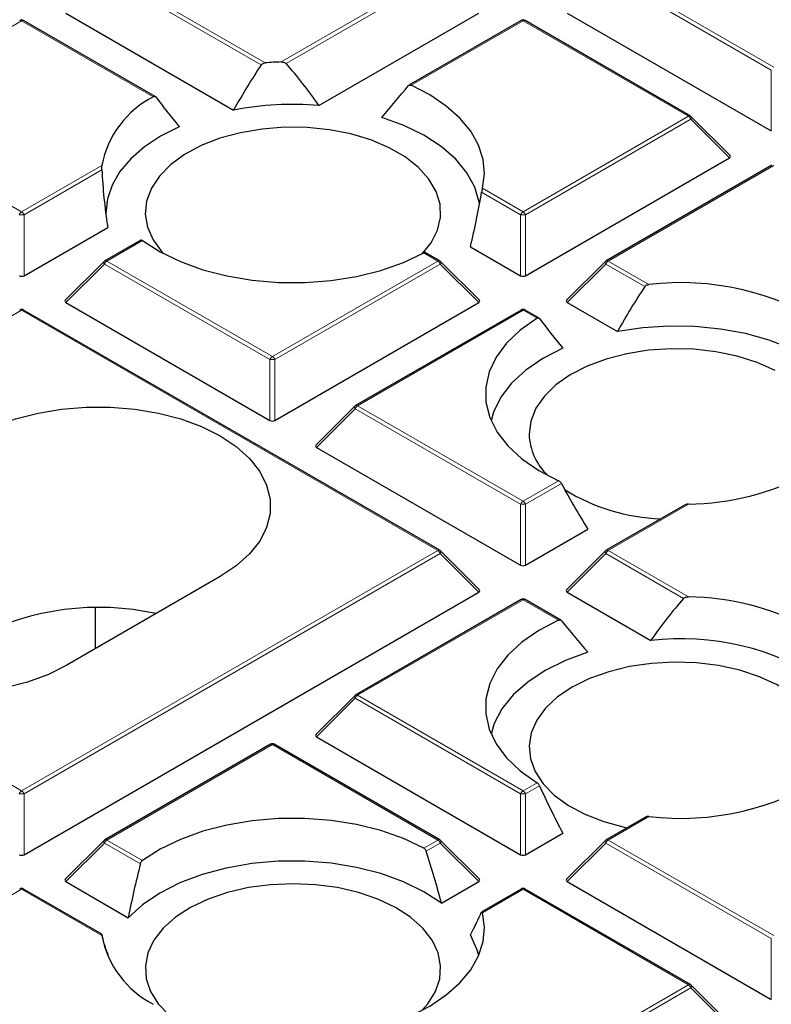
# Model space of a CAD drawing. Units: millimetres. Extents: x -29 to 465, y -27 to 360.
# Drawn here: x 309 to 320, y 199 to 213 of the extents above; entities that cross this region are included whole.
import ezdxf

# ---------------------------------------------------------------- set-up
doc = ezdxf.new("R2010")
doc.units = ezdxf.units.MM

msp = doc.modelspace()

# ---------------------------------------------------------------- linework, layer by layer
at = {"color": 8, "linetype": 'Continuous', "lineweight": 18}
for p, q in [((309.9733, 213.7958), (312.2695, 212.4702)), ((312.5025, 212.4843), (314.7745, 213.7958)), ((317.2464, 213.7958), (319.647, 212.41)), ((312.2112, 212.4401), (309.9383, 213.7523)), ((314.8095, 213.7523), (312.5735, 212.4615)), ((319.612, 212.3664), (317.2114, 213.7523)), ((308.7373, 213.0823), (306.8279, 211.98)), ((310.6467, 211.98), (308.7373, 213.0823)), ((316.0104, 213.0823), (314.3876, 212.1454)), ((318.411, 211.6965), (316.0104, 213.0823)), ((319.612, 211.4833), (319.612, 212.3664)), ((316.0104, 210.3106), (318.411, 211.6965)), ((318.446, 211.6529), (316.0454, 210.2671)), ((319.0059, 211.093), (318.446, 211.6529)), ((307.5727, 210.983), (308.7373, 210.3106)), ((308.7373, 210.3106), (309.902, 210.983)), ((309.901, 210.9187), (308.7723, 210.2671)), ((319.647, 210.983), (317.2464, 209.5971)), ((315.4207, 210.6511), (316.0104, 210.3106)), ((315.9754, 210.2671), (315.409, 210.5941)), ((308.7723, 210.2671), (308.7723, 209.384)), ((315.9754, 209.384), (315.9754, 210.2671)), ((316.0454, 210.2671), (316.0454, 209.384)), ((310.4889, 209.8948), (309.9733, 209.5971)), ((314.7745, 209.5971), (314.5716, 209.7143)), ((309.9383, 209.5536), (309.3784, 208.9937)), ((312.3389, 208.1678), (309.9383, 209.5536)), ((309.9733, 209.5971), (312.3739, 208.2113)), ((312.3739, 208.2113), (314.7745, 209.5971)), ((314.8095, 209.5536), (312.4089, 208.1678)), ((315.3693, 208.9937), (314.8095, 209.5536)), ((317.2114, 209.5536), (316.6515, 208.9937)), ((317.7778, 209.2266), (317.2114, 209.5536)), ((317.2464, 209.5971), (317.8361, 209.2567)), ((308.7373, 208.8836), (302.7002, 205.3985)), ((314.7745, 205.3985), (308.7373, 208.8836)), ((316.0104, 208.8836), (313.6098, 207.4978)), ((316.2133, 208.7665), (316.0104, 208.8836)), ((312.3389, 207.2846), (312.3389, 208.1678)), ((312.4089, 208.1678), (312.4089, 207.2846)), ((313.6098, 207.4978), (316.0104, 206.112)), ((313.5748, 207.4543), (313.015, 206.8944)), ((315.9754, 206.0684), (313.5748, 207.4543)), ((316.0104, 206.112), (316.526, 206.4096)), ((316.5674, 206.3697), (316.0454, 206.0684)), ((315.9754, 205.1853), (315.9754, 206.0684)), ((316.0454, 206.0684), (316.0454, 205.1853)), ((318.4111, 206.0708), (317.2464, 205.3985)), ((302.7002, 205.3985), (308.7373, 201.9133)), ((308.7373, 201.9133), (314.7745, 205.3985)), ((314.8095, 205.3549), (308.7723, 201.8698)), ((315.3693, 204.795), (314.8095, 205.3549)), ((317.2114, 205.3549), (316.6515, 204.795)), ((318.3401, 204.7033), (317.2114, 205.3549)), ((317.2464, 205.3985), (318.4111, 204.7261)), ((316.0104, 204.685), (313.6098, 203.2991)), ((316.526, 204.3873), (316.0104, 204.685)), ((313.5748, 203.2556), (313.015, 202.6957)), ((315.9754, 201.8698), (313.5748, 203.2556)), ((313.6098, 203.2991), (316.0104, 201.9133)), ((312.3739, 202.5856), (309.9733, 201.1998)), ((314.7745, 201.1998), (312.3739, 202.5856)), ((316.0104, 201.9133), (316.2133, 202.0304)), ((316.2492, 201.9874), (316.0454, 201.8698)), ((308.7723, 201.8698), (308.7723, 200.9866)), ((315.9754, 200.9866), (315.9754, 201.8698)), ((316.0454, 201.8698), (316.0454, 200.9866)), ((317.8361, 201.5402), (317.2464, 201.1998)), ((309.9383, 201.1563), (309.3784, 200.5964)), ((310.4602, 200.855), (309.9383, 201.1563)), ((309.9733, 201.1998), (310.4889, 200.9021)), ((314.5716, 201.0827), (314.7745, 201.1998)), ((314.8095, 201.1563), (314.6056, 201.0386)), ((315.3693, 200.5964), (314.8095, 201.1563)), ((317.2114, 201.1563), (316.6515, 200.5964)), ((319.612, 199.7704), (317.2114, 201.1563)), ((317.2464, 201.1998), (319.647, 199.814)), ((308.7373, 200.4863), (307.5727, 199.8139)), ((309.902, 199.8139), (308.7373, 200.4863)), ((316.0104, 200.4863), (315.4207, 200.1459)), ((318.411, 199.1005), (316.0104, 200.4863)), ((319.612, 198.8873), (319.612, 199.7704)), ((316.0104, 197.7146), (318.411, 199.1005)), ((318.446, 199.0569), (316.0454, 197.6711)), ((319.0059, 198.497), (318.446, 199.0569))]:
    msp.add_line(p, q, dxfattribs=at)
at = {"color": 7, "linetype": 'Continuous', "lineweight": 25}
for p, q in [((310.6756, 211.9827), (308.7659, 213.0851)), ((309.3784, 213.1924), (311.8127, 211.7871)), ((313.0491, 211.8529), (315.3693, 213.1924)), ((315.9819, 213.0851), (314.3543, 212.1456)), ((318.4396, 211.6993), (316.039, 213.0851)), ((316.6515, 213.1924), (319.612, 211.4833)), ((319.0149, 211.1267), (318.4514, 211.6902)), ((316.0454, 209.384), (319.0059, 211.093)), ((319.6184, 210.9858), (317.2178, 209.6)), ((308.7723, 209.384), (309.9853, 210.0842)), ((310.465, 209.9003), (309.9447, 209.6)), ((315.2477, 209.8041), (315.9754, 209.384)), ((314.803, 209.6), (314.5998, 209.7173)), ((309.9329, 209.5909), (309.3694, 209.0274)), ((315.3784, 209.0274), (314.8149, 209.5909)), ((317.206, 209.5909), (316.6425, 209.0274)), ((309.3784, 208.9937), (312.3389, 207.2846)), ((312.4089, 207.2846), (315.3693, 208.9937)), ((316.6515, 208.9937), (317.3793, 208.5736)), ((314.803, 205.4013), (308.7659, 208.8865)), ((315.9819, 208.8865), (313.5813, 207.5006)), ((316.2422, 208.7691), (316.039, 208.8865)), ((313.5694, 207.4915), (313.0059, 206.928)), ((313.015, 206.8944), (315.9754, 205.1853)), ((318.3525, 206.0563), (317.2178, 205.4013)), ((316.0454, 205.1853), (316.9516, 205.7084)), ((315.3784, 204.8287), (314.8149, 205.3922)), ((317.206, 205.3922), (316.6425, 204.8287)), ((311.6163, 205.0194), (309.3939, 203.7365)), ((308.7723, 200.9866), (315.3693, 204.795)), ((316.6515, 204.795), (317.8645, 204.0948)), ((315.9819, 204.6878), (313.5813, 203.302)), ((316.5593, 204.3874), (316.039, 204.6878)), ((309.8088, 203.976), (309.8088, 204.5668)), ((313.5694, 203.2929), (313.0059, 202.7294)), ((313.015, 202.6957), (315.9754, 200.9866)), ((312.3453, 202.5885), (309.9447, 201.2026)), ((314.803, 201.2026), (312.4024, 202.5885)), ((317.788, 201.5318), (317.2178, 201.2026)), ((316.0454, 200.9866), (316.5878, 201.2998)), ((309.9329, 201.1935), (309.3694, 200.63)), ((315.3784, 200.63), (314.8149, 201.1935)), ((317.206, 201.1935), (316.6425, 200.63)), ((309.3784, 200.5964), (310.2846, 200.0732)), ((314.827, 200.2832), (315.3693, 200.5964)), ((316.6515, 200.5964), (319.612, 198.8873)), ((309.9005, 199.8341), (308.7659, 200.4891)), ((315.9819, 200.4891), (315.4115, 200.1599)), ((318.4396, 199.1033), (316.039, 200.4891)), ((309.9853, 199.5462), (309.98, 199.523)), ((319.0149, 198.5307), (318.4514, 199.0942))]:
    msp.add_line(p, q, dxfattribs=at)
at = {"color": 7, "linetype": 'Continuous', "lineweight": 25, "flags": 128}
for points in [[(315.4207, 210.6511), (315.45, 210.8609), (315.4313, 211.0712), (315.3651, 211.2783), (315.2525, 211.4785), (315.0953, 211.6685), (314.8964, 211.845), (314.6591, 212.0049), (314.3876, 212.1454)], [(315.3794, 210.4239), (315.375, 210.4527), (315.312, 210.6687), (315.1975, 210.8775), (315.0336, 211.075), (314.8236, 211.2574), (314.5716, 211.4211), (314.2825, 211.563), (313.962, 211.6802)], [(311.0212, 211.5442), (310.7524, 211.408), (310.5169, 211.2525), (310.3189, 211.0805), (310.1618, 210.895), (310.0483, 210.6991), (309.9804, 210.4964), (309.9593, 210.2902), (309.9599, 210.2662)], [(314.548, 209.7017), (314.676, 209.8607), (314.769, 210.0423), (314.8128, 210.23), (314.8065, 210.4194), (314.7503, 210.6059), (314.6453, 210.7854), (314.4941, 210.9535), (314.3003, 211.1062), (314.0683, 211.2402), (313.8036, 211.3521), (313.5125, 211.4393), (313.2016, 211.4999), (312.8784, 211.5324), (312.5504, 211.5361), (312.2253, 211.5107), (311.9107, 211.4571), (311.6139, 211.3763), (311.342, 211.2703), (311.1013, 211.1416), (310.8975, 210.9932), (310.7353, 210.8286), (310.6185, 210.6516), (310.5499, 210.4664), (310.531, 210.2774), (310.5624, 210.0888), (310.6433, 209.9053), (310.7717, 209.731), (310.799, 209.7017)], [(310.4889, 209.8948), (310.7458, 209.7305), (311.0395, 209.5882), (311.3643, 209.4707), (311.714, 209.38), (312.0821, 209.3181), (312.4614, 209.286), (312.8448, 209.2843), (313.2249, 209.3132), (313.5945, 209.372), (313.9466, 209.4597), (314.2743, 209.5745), (314.5716, 209.7143)], [(316.2133, 208.7665), (315.9712, 208.5949), (315.7723, 208.4057), (315.6205, 208.2025), (315.5186, 207.9891), (315.4686, 207.7697), (315.4714, 207.5483), (315.527, 207.3294), (315.6343, 207.1169), (315.7913, 206.915), (315.995, 206.7275), (316.2415, 206.5579), (316.526, 206.4096)], [(320.629, 207.8314), (320.426, 208.0164), (320.1803, 208.1833), (319.8967, 208.3287), (319.5808, 208.45), (319.2386, 208.5446), (318.8769, 208.6107), (318.5028, 208.6471), (318.1236, 208.653), (317.7466, 208.6283), (317.3793, 208.5736)], [(316.5878, 208.3307), (316.2991, 208.1828), (316.0496, 208.0128), (315.8444, 207.8241), (315.6876, 207.6205), (315.5825, 207.4061), (315.5466, 207.2811)], [(319.6658, 208.011), (319.4049, 208.1259), (319.1167, 208.2163), (318.8079, 208.2804), (318.4858, 208.3164), (318.158, 208.3237), (317.8321, 208.3019), (317.5158, 208.2518), (317.2164, 208.1743), (316.941, 208.0713), (316.6961, 207.9453), (316.4874, 207.7992), (316.3197, 207.6364), (316.1971, 207.4608), (316.1223, 207.2764), (316.0972, 207.0875), (316.0972, 207.0875)], [(308.0807, 207.0604), (308.3503, 207.1953), (308.6504, 207.3066), (308.9748, 207.3922), (309.3171, 207.4502), (309.6702, 207.4795), (310.0268, 207.4795), (310.3799, 207.4502), (310.7222, 207.3922), (311.0466, 207.3066), (311.3467, 207.1953), (311.6163, 207.0604), (311.8499, 206.9048), (312.0427, 206.7316), (312.1909, 206.5443), (312.2914, 206.3467), (312.3421, 206.1429), (312.3421, 205.937), (312.2914, 205.7332), (312.1909, 205.5356), (312.0427, 205.3483), (311.8499, 205.175), (311.6163, 205.0194)], [(309.3939, 203.7365), (309.1244, 203.6016), (308.8243, 203.4903), (308.4998, 203.4048), (308.1576, 203.3468), (307.8045, 203.3175), (307.4478, 203.3175), (307.0948, 203.3468), (306.7525, 203.4048), (306.428, 203.4903), (306.128, 203.6016), (305.8584, 203.7365), (305.6248, 203.8921), (305.432, 204.0653), (305.2838, 204.2527), (305.1833, 204.4502), (305.1325, 204.654), (305.1325, 204.86), (305.1833, 205.0638), (305.2838, 205.2614), (305.432, 205.4487), (305.6248, 205.6219), (305.8584, 205.7775)], [(316.526, 204.3873), (316.2415, 204.239), (315.995, 204.0695), (315.7913, 203.882), (315.6343, 203.68), (315.527, 203.4676), (315.4714, 203.2486), (315.4686, 203.0273), (315.5186, 202.8078), (315.6205, 202.5945), (315.7723, 202.3912), (315.9712, 202.202), (316.2133, 202.0304)], [(316.9516, 203.922), (316.6257, 203.8026), (316.3326, 203.6577), (316.078, 203.4902), (315.8671, 203.3036), (315.7042, 203.1016), (315.5926, 202.8883), (315.5466, 202.7365)], [(320.1146, 201.9436), (320.2119, 202.0586), (320.3168, 202.238), (320.3731, 202.4246), (320.3794, 202.614), (320.3356, 202.8017), (320.2426, 202.9833), (320.1027, 203.1546), (319.9191, 203.3116), (319.6962, 203.4505), (319.4391, 203.5682), (319.154, 203.6618), (318.8474, 203.7292), (318.5266, 203.7689), (318.199, 203.7797), (317.8725, 203.7616), (317.5545, 203.7149), (317.2527, 203.6408), (316.9739, 203.5409), (316.7249, 203.4176)], [(316.7249, 203.4176), (316.5113, 203.2739), (316.3383, 203.113), (316.2099, 202.9387), (316.129, 202.7551), (316.0976, 202.5666), (316.1165, 202.3775), (316.1851, 202.1923), (316.3019, 202.0154), (316.4641, 201.8507), (316.6679, 201.7023), (316.9086, 201.5737), (317.1805, 201.4677), (317.4773, 201.3869), (317.5209, 201.3776)], [(314.5716, 201.0827), (314.2743, 201.2224), (313.9466, 201.3372), (313.5945, 201.4249), (313.2249, 201.4837), (312.8448, 201.5126), (312.4614, 201.511), (312.0821, 201.4789), (311.714, 201.4169), (311.3643, 201.3263), (311.0395, 201.2087), (310.7458, 201.0664), (310.4889, 200.9021)], [(314.827, 200.2832), (314.5708, 200.4499), (314.2763, 200.5939), (313.9494, 200.7124), (313.5967, 200.8029), (313.2253, 200.8636), (312.8428, 200.8933), (312.4568, 200.8913), (312.0753, 200.8578), (311.7058, 200.7933), (311.3559, 200.6993), (311.0326, 200.5776), (310.7425, 200.4306), (310.4915, 200.2613), (310.2846, 200.0732)], [(312.6735, 200.5664), (312.3464, 200.5519), (312.027, 200.5088), (311.7227, 200.438), (311.4407, 200.3412), (311.1876, 200.2207), (310.9693, 200.0793), (310.791, 199.9204), (310.6568, 199.7475), (310.5698, 199.5649), (310.5322, 199.3768), (310.5448, 199.1875), (310.6072, 199.0016), (310.7181, 198.8234), (310.8749, 198.657), (311.0737, 198.5064), (311.3101, 198.375), (311.5785, 198.2661), (311.8725, 198.182), (311.9544, 198.1641)], [(314.548, 198.73), (314.6289, 198.8234), (314.7398, 199.0016), (314.8022, 199.1875), (314.8148, 199.3768), (314.7772, 199.5649), (314.6902, 199.7475), (314.556, 199.9204), (314.3777, 200.0793), (314.1594, 200.2207), (313.9063, 200.3412), (313.6243, 200.438), (313.32, 200.5088), (313.0006, 200.5519), (312.6735, 200.5664)], [(314.3876, 198.6515), (314.6591, 198.7921), (314.8964, 198.952), (315.0953, 199.1284), (315.2525, 199.3184), (315.3651, 199.5187), (315.4313, 199.7257), (315.45, 199.936), (315.4207, 200.1459)], [(315.367, 199.523), (315.3426, 199.6143), (315.2477, 199.8263)]]:
    msp.add_lwpolyline(points, dxfattribs=at)
at = {"color": 8, "linetype": 'Continuous', "lineweight": 18, "flags": 128}
for points in [[(318.4514, 211.6902), (318.4529, 211.6884), (318.4547, 211.6843), (318.4553, 211.6793), (318.4547, 211.6735), (318.4529, 211.6671), (318.45, 211.6601), (318.446, 211.6529)], [(309.9383, 209.5536), (309.9343, 209.5608), (309.9314, 209.5677), (309.9296, 209.5742), (309.929, 209.58), (309.9296, 209.585), (309.9314, 209.5891), (309.9329, 209.5909)], [(314.8149, 209.5909), (314.8164, 209.5891), (314.8181, 209.585), (314.8187, 209.58), (314.8181, 209.5742), (314.8164, 209.5677), (314.8134, 209.5608), (314.8095, 209.5536)], [(317.2114, 209.5536), (317.2074, 209.5608), (317.2045, 209.5677), (317.2027, 209.5742), (317.2021, 209.58), (317.2027, 209.585), (317.2045, 209.5891), (317.206, 209.5909)], [(313.5748, 207.4543), (313.5709, 207.4615), (313.568, 207.4684), (313.5662, 207.4748), (313.5656, 207.4807), (313.5662, 207.4857), (313.568, 207.4897), (313.5694, 207.4915)], [(314.8095, 205.3549), (314.8134, 205.3621), (314.8164, 205.3691), (314.8181, 205.3755), (314.8187, 205.3813), (314.8181, 205.3863), (314.8164, 205.3904), (314.8149, 205.3922)], [(317.2114, 205.3549), (317.2074, 205.3621), (317.2045, 205.3691), (317.2027, 205.3755), (317.2021, 205.3813), (317.2027, 205.3863), (317.2045, 205.3904), (317.206, 205.3922)], [(313.5748, 203.2556), (313.5709, 203.2628), (313.568, 203.2697), (313.5662, 203.2762), (313.5656, 203.282), (313.5662, 203.287), (313.568, 203.2911), (313.5694, 203.2929)], [(309.9383, 201.1563), (309.9343, 201.1635), (309.9314, 201.1704), (309.9296, 201.1768), (309.929, 201.1826), (309.9296, 201.1877), (309.9314, 201.1917), (309.9329, 201.1935)], [(314.8149, 201.1935), (314.8164, 201.1917), (314.8181, 201.1877), (314.8187, 201.1826), (314.8181, 201.1768), (314.8164, 201.1704), (314.8134, 201.1635), (314.8095, 201.1563)], [(317.2114, 201.1563), (317.2074, 201.1635), (317.2045, 201.1704), (317.2027, 201.1768), (317.2021, 201.1826), (317.2027, 201.1877), (317.2045, 201.1917), (317.206, 201.1935)], [(318.4514, 199.0942), (318.4529, 199.0924), (318.4547, 199.0883), (318.4553, 199.0833), (318.4547, 199.0775), (318.4529, 199.071), (318.45, 199.0641), (318.446, 199.0569)]]:
    msp.add_lwpolyline(points, dxfattribs=at)
at = {"color": 7, "linetype": 'Continuous', "lineweight": 25}
for centre, radius, start, end in [((308.7373, 213.0356), 0.0571, 60.00269, 119.99731), ((316.0104, 213.0356), 0.0571, 60.00269, 119.99731), ((312.6715, 207.7304), 4.7568, 92.03568, 94.84806), ((311.296, 210.7184), 1.4189, 117.23164, 169.25279), ((312.6739, 207.2539), 4.6143, 85.33675, 100.75738), ((318.411, 211.6498), 0.0571, 44.99845, 60.00269), ((309.9733, 209.5505), 0.0571, 119.99731, 135.00155), ((314.7745, 209.5505), 0.0571, 44.99845, 60.00269), ((317.2464, 209.5505), 0.0571, 119.99731, 135.00155), ((318.2937, 205.3274), 3.9559, 57.40653, 96.64349), ((308.7373, 208.837), 0.0571, 60.00269, 119.99731), ((316.0104, 208.837), 0.0571, 60.00269, 119.99731), ((313.6098, 207.4511), 0.0571, 119.99731, 135.00155), ((316.9888, 207.1269), 0.8925, 182.53012, 225.70376), ((318.3359, 210.0569), 3.9868, 271.08064, 296.87625), ((318.1096, 208.695), 2.8391, 238.24822, 267.95913), ((314.7745, 205.3518), 0.0571, 44.99845, 60.00269), ((317.2464, 205.3518), 0.0571, 119.99731, 135.00155), ((316.0104, 204.6383), 0.0571, 60.00269, 119.99731), ((318.3359, 200.74), 3.9868, 63.12375, 88.91936), ((309.8552, 200.691), 3.8825, 77.6223, 117.19752), ((318.2976, 200.2798), 3.8395, 56.91506, 96.47732), ((313.6098, 203.2525), 0.0571, 119.99731, 135.00155), ((312.3739, 202.539), 0.0571, 60.00269, 119.99731), ((318.2937, 205.4696), 3.9559, 263.35651, 302.59347), ((309.9733, 201.1531), 0.0571, 119.99731, 135.00155), ((314.7745, 201.1531), 0.0571, 44.99845, 60.00269), ((317.2464, 201.1531), 0.0571, 119.99731, 135.00155), ((308.7373, 200.4396), 0.0571, 60.00269, 119.99731), ((316.0104, 200.4396), 0.0571, 60.00269, 119.99731), ((311.296, 200.0785), 1.4189, 190.74721, 242.76836), ((318.411, 199.0538), 0.0571, 44.99845, 60.00269)]:
    msp.add_arc(centre, radius, start, end, dxfattribs=at)
at = {"color": 8, "linetype": 'Continuous', "lineweight": 18}
for centre, radius, start, end in [((308.7206, 213.0588), 0.0289, 54.53278, 114.15676), ((308.7541, 213.0588), 0.0289, 65.84324, 125.46722), ((315.9937, 213.0588), 0.0289, 54.53278, 114.15676), ((316.0272, 213.0588), 0.0289, 65.84324, 125.46722), ((318.4278, 211.673), 0.0289, 65.84324, 125.46722), ((318.3637, 211.6226), 0.0877, 20.22711, 57.36203), ((308.7846, 210.2368), 0.0877, 122.63797, 159.77289), ((308.7373, 209.5436), 0.7244, 87.23102, 92.76898), ((308.69, 210.2368), 0.0877, 20.22711, 57.36203), ((316.0577, 210.2368), 0.0877, 122.63797, 159.77289), ((316.0104, 209.5436), 0.7244, 87.23102, 92.76898), ((315.9631, 210.2368), 0.0877, 20.22711, 57.36203), ((310.0206, 209.5233), 0.0877, 122.63797, 159.77289), ((309.9565, 209.5736), 0.0289, 54.53278, 114.15676), ((314.7912, 209.5736), 0.0289, 65.84324, 125.46722), ((314.7272, 209.5233), 0.0877, 20.22711, 57.36203), ((317.2937, 209.5233), 0.0877, 122.63797, 159.77289), ((317.2296, 209.5736), 0.0289, 54.53278, 114.15676), ((308.7206, 208.8601), 0.0289, 54.53278, 114.15676), ((308.7541, 208.8601), 0.0289, 65.84324, 125.46722), ((315.9937, 208.8601), 0.0289, 54.53278, 114.15676), ((316.0272, 208.8601), 0.0289, 65.84324, 125.46722), ((312.4212, 208.1375), 0.0877, 122.63797, 159.77289), ((312.3266, 208.1375), 0.0877, 20.22711, 57.36203), ((312.3739, 207.4443), 0.7244, 87.23102, 92.76898), ((313.6571, 207.424), 0.0877, 122.63797, 159.77289), ((313.5931, 207.4743), 0.0289, 54.53278, 114.15676), ((316.0577, 206.0381), 0.0877, 122.63797, 159.77289), ((316.0104, 205.3449), 0.7244, 87.23102, 92.76898), ((315.9631, 206.0381), 0.0877, 20.22711, 57.36203), ((314.7912, 205.375), 0.0289, 65.84324, 125.46722), ((314.7272, 205.3246), 0.0877, 20.22711, 57.36203), ((317.2937, 205.3246), 0.0877, 122.63797, 159.77289), ((317.2296, 205.375), 0.0289, 54.53278, 114.15676), ((315.9937, 204.6614), 0.0289, 54.53278, 114.15676), ((316.0272, 204.6614), 0.0289, 65.84324, 125.46722), ((313.6571, 203.2253), 0.0877, 122.63797, 159.77289), ((313.5931, 203.2756), 0.0289, 54.53278, 114.15676), ((312.3571, 202.5621), 0.0289, 54.53278, 114.15676), ((312.3906, 202.5621), 0.0289, 65.84324, 125.46722), ((308.7846, 201.8394), 0.0877, 122.63797, 159.77289), ((308.7373, 201.1463), 0.7244, 87.23102, 92.76898), ((308.69, 201.8394), 0.0877, 20.22711, 57.36203), ((316.0577, 201.8394), 0.0877, 122.63797, 159.77289), ((316.0104, 201.1463), 0.7244, 87.23102, 92.76898), ((315.9631, 201.8394), 0.0877, 20.22711, 57.36203), ((309.9565, 201.1763), 0.0289, 54.53278, 114.15676), ((314.7912, 201.1763), 0.0289, 65.84324, 125.46722), ((317.2296, 201.1763), 0.0289, 54.53278, 114.15676), ((310.0206, 201.1259), 0.0877, 122.63797, 159.77289), ((314.7272, 201.1259), 0.0877, 20.22711, 57.36203), ((317.2937, 201.1259), 0.0877, 122.63797, 159.77289), ((308.7206, 200.4628), 0.0289, 54.53278, 114.15676), ((308.7541, 200.4628), 0.0289, 65.84324, 125.46722), ((315.9937, 200.4628), 0.0289, 54.53278, 114.15676), ((316.0272, 200.4628), 0.0289, 65.84324, 125.46722), ((318.4278, 199.0769), 0.0289, 65.84324, 125.46722), ((318.3637, 199.0266), 0.0877, 20.22711, 57.36203)]:
    msp.add_arc(centre, radius, start, end, dxfattribs=at)
at = {"color": 7, "linetype": 'Continuous', "lineweight": 25}
for centre, major_axis, ratio, start_param, end_param in [((312.951, 209.3029), (1.6898, 4.786), 0.406052, 1.0070977, 1.1735867), ((312.403, 208.6855), (-1.6469, 4.6645), 0.406052, 5.3071254, 5.4994858), ((312.9841, 211.8435), (2.8143, 3.0909), 0.2009485, 4.8413615, 4.9874407), ((312.3699, 211.2342), (-2.7505, 3.0208), 0.2009485, 1.1457295, 1.2886965), ((318.9476, 211.1132), (0.0738, 0), 0.4471651, 5.6241273, 6.9422433), ((312.403, 208.6855), (-1.6469, 4.6645), 0.406052, 0.9346683, 1.1270286), ((312.951, 209.3029), (1.6898, 4.786), 0.406052, 4.9586299, 5.1251189), ((308.7373, 209.4177), (0.0571, 0), 0.7452752, 4.0533309, 5.371447), ((316.0104, 209.4177), (0.0571, 0), 0.7452752, 4.0533309, 5.371447), ((318.5176, 206.0894), (1.6898, 4.786), 0.406052, 1.0070977, 1.1735867), ((309.4367, 209.0139), (0.0738, 0), 0.4471651, 2.4825346, 3.8006507), ((315.311, 209.0139), (0.0738, 0), 0.4471651, 5.6241273, 6.9422433), ((316.7098, 209.0139), (0.0738, 0), 0.4471651, 2.4825346, 3.8006507), ((317.9365, 208.0206), (-2.7505, 3.0208), 0.2009485, 1.1457295, 1.2886965), ((312.3739, 207.3183), (0.0571, 0), 0.7452752, 4.0533309, 5.371447), ((313.0733, 206.9146), (0.0738, 0), 0.4471651, 2.4825346, 3.8006507), ((317.9295, 208.9886), (-1.8911, 5.3561), 0.406052, 1.9336076, 2.0796868), ((316.0104, 205.219), (0.0571, 0), 0.7452752, 4.0533309, 5.371447), ((315.311, 204.8152), (0.0738, 0), 0.4471651, 5.6241273, 6.9422433), ((316.7098, 204.8152), (0.0738, 0), 0.4471651, 2.4825346, 3.8006507), ((318.5106, 200.9274), (1.6469, 4.6645), 0.406052, 0.7836995, 0.9760599), ((317.9295, 204.0853), (-2.8143, 3.0909), 0.2009485, 1.2957446, 1.4418238), ((313.0733, 202.7159), (0.0738, 0), 0.4471651, 2.4825346, 3.8006507), ((317.9365, 203.8265), (-1.8482, 5.2347), 0.406052, 1.7835926, 1.9265596), ((308.7373, 201.0203), (0.0571, 0), 0.7452752, 4.0533309, 5.371447), ((312.3699, 200.613), (-1.8482, 5.2347), 0.406052, 4.5075944, 4.6505614), ((316.0104, 201.0203), (0.0571, 0), 0.7452752, 4.0533309, 5.371447), ((312.9841, 201.2304), (1.8911, 5.3561), 0.406052, 1.7826389, 1.9287181), ((309.4367, 200.6166), (0.0738, 0), 0.4471651, 2.4825346, 3.8006507), ((315.311, 200.6166), (0.0738, 0), 0.4471651, 5.6241273, 6.9422433), ((316.7098, 200.6166), (0.0738, 0), 0.4471651, 2.4825346, 3.8006507), ((312.951, 198.0108), (2.5147, 2.7618), 0.2009485, 5.5964929, 5.7629819), ((312.403, 197.4015), (-2.4509, 2.6918), 0.2009485, 0.2968052, 0.4891656)]:
    msp.add_ellipse(centre, major_axis=major_axis, ratio=ratio, start_param=start_param, end_param=end_param, dxfattribs=at)
for points, knots in [([(387.4035, 192.1306), (387.4038, 192.1469), (387.4113, 192.5433), (387.3842, 193.3197), (387.3187, 194.4587), (387.203, 195.5958), (387.0438, 196.7303), (386.8393, 197.8619), (386.59, 198.9899), (386.2959, 200.1139), (385.957, 201.2332), (385.5734, 202.3474), (385.145, 203.4557), (384.672, 204.5577), (384.1544, 205.6525), (383.5924, 206.7396), (382.986, 207.8182), (382.3355, 208.8876), (381.6413, 209.947), (380.9035, 210.9956), (380.1226, 212.0327), (379.299, 213.0575), (378.4333, 214.069), (377.5261, 215.0667), (376.578, 216.0496), (375.5896, 217.017), (374.5619, 217.9683), (373.4954, 218.9028), (372.3911, 219.8196), (371.2498, 220.7184), (370.0723, 221.5984), (368.8597, 222.4591), (367.6127, 223.3001), (366.3324, 224.1207), (365.0195, 224.9207), (363.6752, 225.6994), (362.3003, 226.4566), (360.8957, 227.1918), (359.4625, 227.9048), (358.0016, 228.5951), (356.5139, 229.2624), (355.0003, 229.9066), (353.4618, 230.5272), (351.8994, 231.1241), (350.314, 231.6969), (348.7066, 232.2455), (347.0782, 232.7695), (345.4296, 233.2689), (343.762, 233.7433), (342.0762, 234.1926), (340.3733, 234.6165), (338.6543, 235.015), (336.9202, 235.3878), (335.1719, 235.7349), (333.4105, 236.0559), (331.6371, 236.3509), (329.8526, 236.6196), (328.058, 236.862), (326.2545, 237.078), (324.443, 237.2674), (322.6246, 237.4302), (320.8003, 237.5663), (318.9712, 237.6757), (317.1383, 237.7583), (315.3028, 237.8141), (313.4655, 237.8431), (311.6277, 237.8451), (309.7903, 237.8203), (307.9545, 237.7687), (306.1212, 237.6902), (304.2915, 237.5851), (302.4667, 237.4526), (300.7215, 237.3024), (299.5886, 237.1832), (299.0592, 237.1275)], [0, 0, 0, 0, 0.0005737, 0.013921, 0.0272671, 0.0406183, 0.053982, 0.0673655, 0.0807756, 0.0942186, 0.1077002, 0.1212257, 0.1347993, 0.1484246, 0.1621043, 0.1758402, 0.189633, 0.2034828, 0.2173887, 0.231349, 0.2453615, 0.2594231, 0.2735305, 0.2876799, 0.3018672, 0.3160884, 0.3303392, 0.3446156, 0.3589136, 0.3732294, 0.3875596, 0.401901, 0.4162507, 0.4306061, 0.4449648, 0.4593249, 0.4736841, 0.4880411, 0.5023947, 0.5167441, 0.5310884, 0.545427, 0.5597596, 0.5740859, 0.5884056, 0.6027187, 0.6170251, 0.6313249, 0.6456182, 0.6599053, 0.6741862, 0.6884614, 0.702731, 0.7169953, 0.7312547, 0.7455096, 0.7597602, 0.774007, 0.7882503, 0.8024906, 0.8167281, 0.8309634, 0.8451967, 0.8594286, 0.8736593, 0.8878894, 0.9021191, 0.916349, 0.9305793, 0.9448104, 0.9590427, 0.9732767, 0.9875126, 1, 1, 1, 1]), ([(312.2112, 212.4401), (312.2153, 212.445), (312.2234, 212.4546), (312.2418, 212.4645), (312.2577, 212.469), (312.2673, 212.47), (312.2695, 212.4702)], [0, 0, 0, 0, 0.28691, 0.5727075, 0.9039125, 1, 1, 1, 1]), ([(312.5025, 212.4843), (312.5159, 212.4837), (312.5369, 212.4828), (312.561, 212.4729), (312.5699, 212.4648), (312.5735, 212.4615)], [0, 0, 0, 0, 0.5062857, 0.797133, 1, 1, 1, 1]), ([(314.3462, 212.1387), (314.3496, 212.1418), (314.3564, 212.1481), (314.3712, 212.1508), (314.382, 212.1473), (314.3876, 212.1454)], [0, 0, 0, 0, 0.3257079, 0.6519323, 1, 1, 1, 1]), ([(310.6467, 211.98), (310.6511, 211.9822), (310.66, 211.9865), (310.6723, 211.9853), (310.6794, 211.9805), (310.6823, 211.9768), (310.6827, 211.9764)], [0, 0, 0, 0, 0.3195979, 0.63966544, 0.95999617, 1, 1, 1, 1]), ([(309.901, 210.9187), (309.9008, 210.9258), (309.9002, 210.9422), (309.9005, 210.9647), (309.9015, 210.9768), (309.902, 210.983)], [0, 0, 0, 0, 0.2698568, 0.6287921, 1, 1, 1, 1]), ([(315.4207, 210.6511), (315.4192, 210.6448), (315.4166, 210.6338), (315.4123, 210.6129), (315.41, 210.5999), (315.409, 210.5941)], [0, 0, 0, 0, 0.4236208, 0.7434901, 1, 1, 1, 1]), ([(310.4889, 209.8948), (310.485, 209.8972), (310.4771, 209.9019), (310.4689, 209.903), (310.4661, 209.9003), (310.4654, 209.8997)], [0, 0, 0, 0, 0.4320428, 0.8645856, 1, 1, 1, 1]), ([(314.5995, 209.7168), (314.599, 209.7173), (314.5959, 209.7202), (314.5863, 209.7204), (314.5767, 209.7164), (314.5716, 209.7143)], [0, 0, 0, 0, 0.0940572, 0.5235016, 1, 1, 1, 1]), ([(317.7778, 209.2266), (317.7819, 209.2314), (317.79, 209.2411), (317.8084, 209.251), (317.8243, 209.2555), (317.8339, 209.2565), (317.8361, 209.2567)], [0, 0, 0, 0, 0.28691, 0.5727075, 0.9039125, 1, 1, 1, 1]), ([(316.2133, 208.7665), (316.2177, 208.7687), (316.2266, 208.773), (316.2389, 208.7718), (316.246, 208.767), (316.2489, 208.7633), (316.2492, 208.7628)], [0, 0, 0, 0, 0.3195979, 0.63966544, 0.95999617, 1, 1, 1, 1]), ([(316.5674, 206.3697), (316.564, 206.3752), (316.5572, 206.3861), (316.5424, 206.4006), (316.5316, 206.4066), (316.526, 206.4096)], [0, 0, 0, 0, 0.3257079, 0.6519323, 1, 1, 1, 1]), ([(318.4111, 206.0708), (318.3975, 206.0697), (318.3766, 206.0679), (318.3588, 206.0592), (318.3525, 206.0562)], [0, 0, 0, 0, 0.6469342, 1, 1, 1, 1]), ([(318.3401, 204.7033), (318.3451, 204.7077), (318.3568, 204.7177), (318.3822, 204.7254), (318.4013, 204.7259), (318.4111, 204.7261)], [0, 0, 0, 0, 0.2698568, 0.6287921, 1, 1, 1, 1]), ([(316.526, 204.3873), (316.5312, 204.3891), (316.5415, 204.3926), (316.5565, 204.3904), (316.5637, 204.3839), (316.5674, 204.3805)], [0, 0, 0, 0, 0.3238236, 0.6480219, 1, 1, 1, 1]), ([(357.8939, 203.0288), (357.8899, 202.9905), (357.8567, 202.6684), (357.7511, 202.0639), (357.5744, 201.2164), (357.3486, 200.3727), (357.0796, 199.5334), (356.7661, 198.6992), (356.4089, 197.8709), (356.0083, 197.0492), (355.5646, 196.2349), (355.0783, 195.4287), (354.5499, 194.6313), (353.9797, 193.8434), (353.3684, 193.0656), (352.7164, 192.2987), (352.0244, 191.5432), (351.293, 190.8), (350.5227, 190.0696), (349.7143, 189.3527), (348.8685, 188.65), (347.986, 187.962), (347.0676, 187.2895), (346.1141, 186.6331), (345.1264, 185.9933), (344.1054, 185.3707), (343.052, 184.766), (341.9671, 184.1797), (340.8517, 183.6124), (339.7069, 183.0646), (338.5336, 182.5368), (337.333, 182.0295), (336.1061, 181.5433), (334.8541, 181.0784), (333.5781, 180.6355), (332.2792, 180.2149), (330.9587, 179.8169), (329.6178, 179.4421), (328.2576, 179.0907), (326.8795, 178.7632), (325.4848, 178.4596), (324.0746, 178.1805), (322.6503, 177.926), (321.2132, 177.6964), (319.7647, 177.4918), (318.306, 177.3126), (316.8385, 177.1588), (315.3635, 177.0306), (313.8825, 176.9282), (312.3967, 176.8516), (310.9075, 176.8008), (309.4164, 176.776), (307.9246, 176.7772), (306.4335, 176.8043), (304.9446, 176.8574), (303.4592, 176.9363), (301.9786, 177.0411), (300.5042, 177.1716), (299.0374, 177.3276), (297.5796, 177.5092), (296.1319, 177.716), (294.6959, 177.9478), (293.2728, 178.2046), (291.8639, 178.4859), (290.4706, 178.7916), (289.094, 179.1214), (287.7355, 179.4749), (286.3963, 179.8518), (285.0777, 180.2518), (283.7808, 180.6744), (282.5068, 181.1194), (281.257, 181.5862), (280.0324, 182.0744), (278.8342, 182.5835), (277.6635, 183.1131), (276.5213, 183.6627), (275.4087, 184.2317), (274.3267, 184.8196), (273.2763, 185.4259), (272.2584, 186.0499), (271.2739, 186.6911), (270.3238, 187.3488), (269.4088, 188.0225), (268.5299, 188.7116), (267.6877, 189.4153), (266.8831, 190.133), (266.1166, 190.864), (265.3891, 191.6078), (264.7011, 192.3636), (264.0532, 193.1307), (263.446, 193.9085), (262.88, 194.6962), (262.3557, 195.4932), (261.8735, 196.2989), (261.4339, 197.1124), (261.0373, 197.9332), (260.684, 198.7605), (260.3742, 199.5937), (260.1088, 200.432), (259.8864, 201.2747), (259.7133, 202.1212), (259.6116, 202.7106), (259.5807, 203.0179), (259.5783, 203.0416)], [0, 0, 0, 0, 0.0013687, 0.011526, 0.021679, 0.0318262, 0.0419668, 0.0521, 0.0622254, 0.0723429, 0.0824527, 0.0925551, 0.1026508, 0.1127402, 0.1228241, 0.1329033, 0.1429783, 0.1530499, 0.1631187, 0.1731853, 0.1832501, 0.1933137, 0.2033763, 0.2134384, 0.2235002, 0.233562, 0.2436238, 0.2536858, 0.2637483, 0.2738112, 0.2838746, 0.2939387, 0.3040034, 0.3140688, 0.3241349, 0.3342016, 0.344269, 0.3543371, 0.3644058, 0.374475, 0.3845448, 0.3946152, 0.404686, 0.4147573, 0.4248289, 0.434901, 0.4449733, 0.4550459, 0.4651187, 0.4751918, 0.4852649, 0.4953382, 0.5054114, 0.5154847, 0.525558, 0.5356311, 0.545704, 0.5557768, 0.5658493, 0.5759215, 0.5859934, 0.5960649, 0.606136, 0.6162066, 0.6262766, 0.6363462, 0.6464151, 0.6564834, 0.666551, 0.676618, 0.6866842, 0.6967497, 0.7068144, 0.7168784, 0.7269416, 0.7370042, 0.747066, 0.7571272, 0.7671878, 0.777248, 0.7873079, 0.7973676, 0.8074274, 0.8174873, 0.8275478, 0.8376092, 0.8476718, 0.8577361, 0.8678027, 0.8778721, 0.887945, 0.898022, 0.9081039, 0.9181914, 0.9282852, 0.9383859, 0.9484941, 0.9586101, 0.9687342, 0.9788663, 0.989006, 0.9991525, 1, 1, 1, 1]), ([(316.2492, 201.9874), (316.2463, 201.993), (316.2405, 202.0043), (316.2276, 202.02), (316.2182, 202.0268), (316.2133, 202.0304)], [0, 0, 0, 0, 0.3211854, 0.6429642, 1, 1, 1, 1]), ([(317.8361, 201.5402), (317.8266, 201.5402), (317.81, 201.5403), (317.7936, 201.5359), (317.7885, 201.5319), (317.7882, 201.5316)], [0, 0, 0, 0, 0.5514255, 0.9677981, 1, 1, 1, 1]), ([(314.5716, 201.0827), (314.5762, 201.0796), (314.5854, 201.0735), (314.5971, 201.0584), (314.6031, 201.046), (314.6054, 201.0393), (314.6056, 201.0386)], [0, 0, 0, 0, 0.3195979, 0.6396654, 0.9599962, 1, 1, 1, 1]), ([(310.4602, 200.855), (310.4622, 200.8612), (310.4662, 200.8738), (310.4764, 200.8909), (310.4846, 200.8983), (310.4889, 200.9021)], [0, 0, 0, 0, 0.3257079, 0.6519323, 1, 1, 1, 1]), ([(315.4118, 200.1595), (315.412, 200.1598), (315.4134, 200.1616), (315.4162, 200.1584), (315.419, 200.1525), (315.4204, 200.1471), (315.4207, 200.1459)], [0, 0, 0, 0, 0.0712164, 0.4434612, 0.8748483, 1, 1, 1, 1]), ([(309.902, 199.8139), (309.9013, 199.8207), (309.9003, 199.8313), (309.9003, 199.8354), (309.9008, 199.8327), (309.901, 199.8316)], [0, 0, 0, 0, 0.5062857, 0.797133, 1, 1, 1, 1])]:
    msp.add_open_spline(points, degree=3, knots=knots, dxfattribs=at)

doc.saveas('drawing.dxf')
